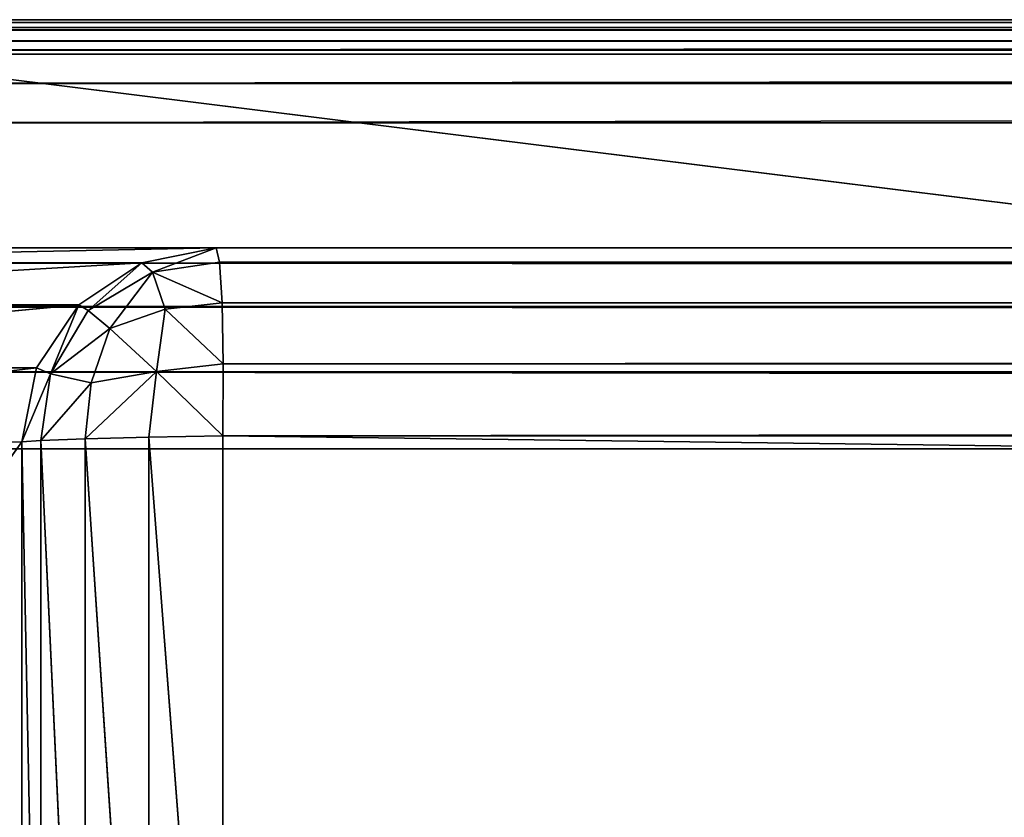
# Model space of a CAD drawing. Extents: x -0.216 to 0.216, y -0.118 to 0.118.
# Drawn here: x -0.197 to -0.192, y 0.114 to 0.118 of the extents above; entities that cross this region are included whole.
import ezdxf

# ---------------------------------------------------------------- set-up
doc = ezdxf.new("R2010")
doc.units = 0
doc.header["$LTSCALE"] = 0.0254
doc.layers.get('0').update_dxf_attribs({"color": 13, "linetype": 'CONTINUOUS'})

# ---------------------------------------------------------------- blocks, each defined once
blk = doc.blocks.new('PIANO_CERA')
at = {"color": 0}
for p, q in [((-0.0577689, 0.1177168, 0.1398367), (-0.1984566, 0.1177168, 0.1398367)), ((-0.0577689, 0.1177168, 0.1370177), (-0.1984566, 0.1177168, 0.1370177)), ((-0.1984566, 0.1177168, 0.1398367), (-0.0577689, 0.1177168, 0.1370177)), ((-0.1984566, 0.1177168, 0.1398367), (-0.0577689, 0.1177168, 0.1370177)), ((-0.0577689, 0.1177168, 0.1398367), (-0.1984566, 0.1177168, 0.1398367)), ((-0.0577689, 0.1177168, 0.1370177), (-0.1984566, 0.1177168, 0.1370177)), ((-0.0577829, 0.1177028, 0.1369487), (-0.1984566, 0.1177168, 0.1370177)), ((-0.0577829, 0.1177028, 0.1369487), (-0.1984566, 0.1177168, 0.1370177)), ((-0.0577829, 0.1177028, 0.1369487), (-0.1984556, 0.1177028, 0.1369487)), ((-0.0577829, 0.1177028, 0.1369487), (-0.1984556, 0.1177028, 0.1369487)), ((-0.0578219, 0.1176628, 0.1368897), (-0.1984556, 0.1177028, 0.1369487)), ((-0.0578219, 0.1176628, 0.1368897), (-0.1984556, 0.1177028, 0.1369487)), ((-0.0577689, 0.1177168, 0.1398367), (-0.1984536, 0.1176748, 0.1400447)), ((-0.0577689, 0.1177168, 0.1398367), (-0.1984536, 0.1176748, 0.1400447)), ((-0.1984536, 0.1176748, 0.1400447), (-0.0578109, 0.1176748, 0.1400447)), ((-0.1984536, 0.1176748, 0.1400447), (-0.0578109, 0.1176748, 0.1400447)), ((-0.0578219, 0.1176628, 0.1368897), (-0.1984526, 0.1176628, 0.1368897)), ((-0.0578219, 0.1176628, 0.1368897), (-0.1984526, 0.1176628, 0.1368897)), ((-0.0578809, 0.1176048, 0.1368507), (-0.1984526, 0.1176628, 0.1368897)), ((-0.0578809, 0.1176048, 0.1368507), (-0.1984526, 0.1176628, 0.1368897)), ((-0.0578109, 0.1176748, 0.1400447), (-0.1984456, 0.1175568, 0.1402207)), ((-0.0578109, 0.1176748, 0.1400447), (-0.1984456, 0.1175568, 0.1402207)), ((-0.1984486, 0.1176048, 0.1368507), (-0.0578809, 0.1176048, 0.1368507)), ((-0.0579499, 0.1175348, 0.1368367), (-0.1984486, 0.1176048, 0.1368507)), ((-0.0579499, 0.1175348, 0.1368367), (-0.1984486, 0.1176048, 0.1368507)), ((-0.1984486, 0.1176048, 0.1368507), (-0.0578809, 0.1176048, 0.1368507)), ((-0.0579279, 0.1175568, 0.1402207), (-0.1984456, 0.1175568, 0.1402207)), ((-0.0579279, 0.1175568, 0.1402207), (-0.1984456, 0.1175568, 0.1402207)), ((-0.1984446, 0.1175348, 0.1368367), (-0.0579499, 0.1000308, 0.1368367)), ((-0.1984446, 0.1175348, 0.1368367), (-0.0579499, 0.1000308, 0.1368367)), ((-0.1984446, 0.1175348, 0.1368367), (-0.0579499, 0.1175348, 0.1368367)), ((-0.1984446, 0.1175348, 0.1368367), (-0.0579499, 0.1175348, 0.1368367)), ((-0.0579279, 0.1175568, 0.1402207), (-0.1984346, 0.1173808, 0.1403387)), ((-0.0579279, 0.1175568, 0.1402207), (-0.1984346, 0.1173808, 0.1403387)), ((-0.0581049, 0.1173808, 0.1403387), (-0.1984346, 0.1173808, 0.1403387)), ((-0.0581049, 0.1173808, 0.1403387), (-0.1984346, 0.1173808, 0.1403387)), ((-0.0581049, 0.1173808, 0.1403387), (-0.1984206, 0.1171728, 0.1403807)), ((-0.0581049, 0.1173808, 0.1403387), (-0.1984206, 0.1171728, 0.1403807)), ((-0.0583129, 0.1171728, 0.1403807), (-0.1984206, 0.1171728, 0.1403807)), ((-0.0583129, 0.1171728, 0.1403807), (-0.1984206, 0.1171728, 0.1403807))]:
    blk.add_line(p, q, dxfattribs=at)
at = {"color": 252}
mesh = blk.add_polyface(dxfattribs=at)
corners = [(-0.1984536, 0.1176748, 0.1400447), (-0.0577689, 0.1177168, 0.1398367), (-0.1984566, 0.1177168, 0.1398367)]
mesh.append_faces([[corners[k] for k in face] for face in [(0, 1, 2)]], dxfattribs={"color": 252})
mesh = blk.add_polyface(dxfattribs=at)
corners = [(-0.1984566, 0.1177168, 0.1398367), (-0.0577689, 0.1177168, 0.1370177), (-0.1984566, 0.1177168, 0.1370177)]
mesh.append_faces([[corners[k] for k in face] for face in [(0, 1, 2)]], dxfattribs={"color": 252})
mesh = blk.add_polyface(dxfattribs=at)
corners = [(-0.0577689, 0.1177168, 0.1398367), (-0.0577689, 0.1177168, 0.1370177), (-0.1984566, 0.1177168, 0.1398367)]
mesh.append_faces([[corners[k] for k in face] for face in [(0, 1, 2)]], dxfattribs={"color": 252})
mesh = blk.add_polyface(dxfattribs=at)
corners = [(-0.0577689, 0.1177168, 0.1370177), (-0.0577829, 0.1177028, 0.1369487), (-0.1984566, 0.1177168, 0.1370177)]
mesh.append_faces([[corners[k] for k in face] for face in [(0, 1, 2)]], dxfattribs={"color": 252})
mesh = blk.add_polyface(dxfattribs=at)
corners = [(-0.1984566, 0.1177168, 0.1370177), (-0.0577829, 0.1177028, 0.1369487), (-0.1984556, 0.1177028, 0.1369487)]
mesh.append_faces([[corners[k] for k in face] for face in [(0, 1, 2)]], dxfattribs={"color": 252})
mesh = blk.add_polyface(dxfattribs=at)
corners = [(-0.0577829, 0.1177028, 0.1369487), (-0.0578219, 0.1176628, 0.1368897), (-0.1984556, 0.1177028, 0.1369487)]
mesh.append_faces([[corners[k] for k in face] for face in [(0, 1, 2)]], dxfattribs={"color": 252})
mesh = blk.add_polyface(dxfattribs=at)
corners = [(-0.1984556, 0.1177028, 0.1369487), (-0.0578219, 0.1176628, 0.1368897), (-0.1984526, 0.1176628, 0.1368897)]
mesh.append_faces([[corners[k] for k in face] for face in [(0, 1, 2)]], dxfattribs={"color": 252})
mesh = blk.add_polyface(dxfattribs=at)
corners = [(-0.0578109, 0.1176748, 0.1400447), (-0.0577689, 0.1177168, 0.1398367), (-0.1984536, 0.1176748, 0.1400447)]
mesh.append_faces([[corners[k] for k in face] for face in [(0, 1, 2)]], dxfattribs={"color": 252})
mesh = blk.add_polyface(dxfattribs=at)
corners = [(-0.1984456, 0.1175568, 0.1402207), (-0.0578109, 0.1176748, 0.1400447), (-0.1984536, 0.1176748, 0.1400447)]
mesh.append_faces([[corners[k] for k in face] for face in [(0, 1, 2)]], dxfattribs={"color": 252})
mesh = blk.add_polyface(dxfattribs=at)
corners = [(-0.0578219, 0.1176628, 0.1368897), (-0.0578809, 0.1176048, 0.1368507), (-0.1984526, 0.1176628, 0.1368897)]
mesh.append_faces([[corners[k] for k in face] for face in [(0, 1, 2)]], dxfattribs={"color": 252})
mesh = blk.add_polyface(dxfattribs=at)
corners = [(-0.0578809, 0.1176048, 0.1368507), (-0.1984486, 0.1176048, 0.1368507), (-0.1984526, 0.1176628, 0.1368897)]
mesh.append_faces([[corners[k] for k in face] for face in [(0, 1, 2)]], dxfattribs={"color": 252})
mesh = blk.add_polyface(dxfattribs=at)
corners = [(-0.0579279, 0.1175568, 0.1402207), (-0.0578109, 0.1176748, 0.1400447), (-0.1984456, 0.1175568, 0.1402207)]
mesh.append_faces([[corners[k] for k in face] for face in [(0, 1, 2)]], dxfattribs={"color": 252})
mesh = blk.add_polyface(dxfattribs=at)
corners = [(-0.0578809, 0.1176048, 0.1368507), (-0.0579499, 0.1175348, 0.1368367), (-0.1984486, 0.1176048, 0.1368507)]
mesh.append_faces([[corners[k] for k in face] for face in [(0, 1, 2)]], dxfattribs={"color": 252})
mesh = blk.add_polyface(dxfattribs=at)
corners = [(-0.0579499, 0.1175348, 0.1368367), (-0.1984446, 0.1175348, 0.1368367), (-0.1984486, 0.1176048, 0.1368507)]
mesh.append_faces([[corners[k] for k in face] for face in [(0, 1, 2)]], dxfattribs={"color": 252})
mesh = blk.add_polyface(dxfattribs=at)
corners = [(-0.0579499, 0.1000308, 0.1368367), (-0.1984566, 0.1000308, 0.1368367), (-0.1984446, 0.1175348, 0.1368367)]
mesh.append_faces([[corners[k] for k in face] for face in [(0, 1, 2)]], dxfattribs={"color": 252})
mesh = blk.add_polyface(dxfattribs=at)
corners = [(-0.0579279, 0.1175568, 0.1402207), (-0.1984456, 0.1175568, 0.1402207), (-0.1984346, 0.1173808, 0.1403387)]
mesh.append_faces([[corners[k] for k in face] for face in [(0, 1, 2)]], dxfattribs={"color": 252})
mesh = blk.add_polyface(dxfattribs=at)
corners = [(-0.0579499, 0.1000308, 0.1368367), (-0.1984446, 0.1175348, 0.1368367), (-0.0579499, 0.1175348, 0.1368367)]
mesh.append_faces([[corners[k] for k in face] for face in [(0, 1, 2)]], dxfattribs={"color": 252})
mesh = blk.add_polyface(dxfattribs=at)
corners = [(-0.0579279, 0.1175568, 0.1402207), (-0.1984346, 0.1173808, 0.1403387), (-0.0581049, 0.1173808, 0.1403387)]
mesh.append_faces([[corners[k] for k in face] for face in [(0, 1, 2)]], dxfattribs={"color": 252})
mesh = blk.add_polyface(dxfattribs=at)
corners = [(-0.0581049, 0.1173808, 0.1403387), (-0.1984346, 0.1173808, 0.1403387), (-0.1984206, 0.1171728, 0.1403807)]
mesh.append_faces([[corners[k] for k in face] for face in [(0, 1, 2)]], dxfattribs={"color": 252})
mesh = blk.add_polyface(dxfattribs=at)
corners = [(-0.0581049, 0.1173808, 0.1403387), (-0.1984206, 0.1171728, 0.1403807), (-0.0583129, 0.1171728, 0.1403807)]
mesh.append_faces([[corners[k] for k in face] for face in [(0, 1, 2)]], dxfattribs={"color": 252})
mesh = blk.add_polyface(dxfattribs=at)
corners = [(-0.0583129, 0.1171728, 0.1403807), (-0.1984206, 0.1171728, 0.1403807), (-0.1984566, 0.1000308, 0.1403807)]
mesh.append_faces([[corners[k] for k in face] for face in [(0, 1, 2)]], dxfattribs={"color": 252})
mesh = blk.add_polyface(dxfattribs=at)
corners = [(-0.0583129, 0.1171728, 0.1403807), (-0.1984566, 0.1000308, 0.1403807), (-0.0583129, 0.1000308, 0.1403807)]
mesh.append_faces([[corners[k] for k in face] for face in [(0, 1, 2)]], dxfattribs={"color": 252})
blk = doc.blocks.new('STRUTTURA')
at = {"color": 0}
for p, q in [((-0.2002436, 0.1164328, 0.0835358), (-0.1962946, 0.1165128, 0.1366017)), ((-0.2002436, 0.1164328, 0.0835358), (-0.1962946, 0.1165128, 0.1366017)), ((-0.1962946, 0.1165128, 0.1366017), (-0.1998526, 0.1165128, 0.0835278)), ((-0.1998526, 0.1165128, 0.0835278), (0.1998406, 0.1165128, 0.0835278)), ((0.1998586, 0.1164328, 0.0831368), (-0.1998526, 0.1165128, 0.0835278)), ((0.1998586, 0.1164328, 0.0831368), (-0.1998526, 0.1165128, 0.0835278)), ((-0.1998526, 0.1165128, 0.0835278), (0.1998406, 0.1165128, 0.0835278)), ((-0.1998526, 0.1165128, 0.0835278), (0.1963216, 0.1165128, 0.1366017)), ((-0.1998526, 0.1165128, 0.0835278), (0.1963216, 0.1165128, 0.1366017)), ((-0.1962946, 0.1165128, 0.1366017), (-0.1998526, 0.1165128, 0.0835278)), ((-0.1966876, 0.1164348, 0.1366007), (-0.1962946, 0.1165128, 0.1366017)), ((-0.1966876, 0.1164348, 0.1366007), (-0.1962946, 0.1165128, 0.1366017)), ((-0.1966306, 0.1163848, 0.1369547), (-0.1962946, 0.1165128, 0.1366017)), ((-0.1966306, 0.1163848, 0.1369547), (-0.1962946, 0.1165128, 0.1366017)), ((-0.1962946, 0.1165128, 0.1366017), (-0.1962766, 0.1164378, 0.1369927)), ((0.1963216, 0.1165128, 0.1366017), (-0.1962946, 0.1165128, 0.1366017)), ((0.1963216, 0.1165128, 0.1366017), (-0.1962946, 0.1165128, 0.1366017)), ((-0.1962946, 0.1165128, 0.1366017), (-0.1962766, 0.1164378, 0.1369927)), ((0.1963216, 0.1165128, 0.1366017), (-0.1962766, 0.1164378, 0.1369927)), ((0.1963216, 0.1165128, 0.1366017), (-0.1962766, 0.1164378, 0.1369927)), ((-0.2005766, 0.1162028, 0.0835448), (-0.1966876, 0.1164348, 0.1366007)), ((-0.2005766, 0.1162028, 0.0835448), (-0.1966876, 0.1164348, 0.1366007)), ((-0.1966876, 0.1164348, 0.1366007), (-0.2002436, 0.1164328, 0.0835358)), ((-0.1966876, 0.1164348, 0.1366007), (-0.2002436, 0.1164328, 0.0835358)), ((-0.1998706, 0.1164328, 0.0831368), (0.1998586, 0.1164328, 0.0831368)), ((0.1998716, 0.1162028, 0.0828048), (-0.1998706, 0.1164328, 0.0831368)), ((0.1998716, 0.1162028, 0.0828048), (-0.1998706, 0.1164328, 0.0831368)), ((-0.1998706, 0.1164328, 0.0831368), (0.1998586, 0.1164328, 0.0831368)), ((-0.1970196, 0.1162128, 0.1366007), (-0.1966876, 0.1164348, 0.1366007)), ((-0.1970196, 0.1162128, 0.1366007), (-0.1966876, 0.1164348, 0.1366007)), ((-0.1969706, 0.1161828, 0.1369037), (-0.1966876, 0.1164348, 0.1366007)), ((-0.1969706, 0.1161828, 0.1369037), (-0.1966876, 0.1164348, 0.1366007)), ((-0.1966876, 0.1164348, 0.1366007), (-0.1966306, 0.1163848, 0.1369547)), ((-0.1966876, 0.1164348, 0.1366007), (-0.1966306, 0.1163848, 0.1369547)), ((-0.1966306, 0.1163848, 0.1369547), (-0.1962766, 0.1164378, 0.1369927)), ((-0.1966306, 0.1163848, 0.1369547), (-0.1962766, 0.1164378, 0.1369927)), ((-0.1962766, 0.1164378, 0.1369927), (0.1962956, 0.1164348, 0.1369927)), ((-0.1962766, 0.1164378, 0.1369927), (-0.1962636, 0.1162228, 0.1373247)), ((-0.1962766, 0.1164378, 0.1369927), (0.1962956, 0.1164348, 0.1369927)), ((-0.1962766, 0.1164378, 0.1369927), (-0.1962636, 0.1162228, 0.1373247)), ((0.1962956, 0.1164348, 0.1369927), (-0.1962636, 0.1162228, 0.1373247)), ((0.1962956, 0.1164348, 0.1369927), (-0.1962636, 0.1162228, 0.1373247)), ((-0.1969706, 0.1161828, 0.1369037), (-0.1966306, 0.1163848, 0.1369547)), ((-0.1969706, 0.1161828, 0.1369037), (-0.1966306, 0.1163848, 0.1369547)), ((-0.1968566, 0.1160868, 0.1371947), (-0.1966306, 0.1163848, 0.1369547)), ((-0.1968566, 0.1160868, 0.1371947), (-0.1966306, 0.1163848, 0.1369547)), ((-0.1966306, 0.1163848, 0.1369547), (-0.1962636, 0.1162228, 0.1373247)), ((-0.1966306, 0.1163848, 0.1369547), (-0.1962636, 0.1162228, 0.1373247)), ((-0.1966306, 0.1163848, 0.1369547), (-0.1965636, 0.1161888, 0.1372937)), ((-0.1966306, 0.1163848, 0.1369547), (-0.1965636, 0.1161888, 0.1372937)), ((-0.1962636, 0.1162228, 0.1373247), (-0.1965636, 0.1161888, 0.1372937)), ((-0.1962636, 0.1162228, 0.1373247), (-0.1965636, 0.1161888, 0.1372937)), ((-0.1962636, 0.1162228, 0.1373247), (0.1962736, 0.1162128, 0.1373257)), ((-0.1962636, 0.1162228, 0.1373247), (-0.1962586, 0.1159008, 0.1375467)), ((-0.1962636, 0.1162228, 0.1373247), (0.1962736, 0.1162128, 0.1373257)), ((-0.1962636, 0.1162228, 0.1373247), (-0.1962586, 0.1159008, 0.1375467)), ((-0.2007976, 0.1158588, 0.0835538), (-0.1970196, 0.1162128, 0.1366007)), ((-0.2007976, 0.1158588, 0.0835538), (-0.1970196, 0.1162128, 0.1366007)), ((-0.1970196, 0.1162128, 0.1366007), (-0.2005766, 0.1162028, 0.0835448)), ((-0.1970196, 0.1162128, 0.1366007), (-0.2005766, 0.1162028, 0.0835448)), ((-0.1998836, 0.1162028, 0.0828048), (0.1998716, 0.1162028, 0.0828048)), ((0.1998776, 0.1158588, 0.0825828), (-0.1998836, 0.1162028, 0.0828048)), ((0.1998776, 0.1158588, 0.0825828), (-0.1998836, 0.1162028, 0.0828048)), ((-0.1998836, 0.1162028, 0.0828048), (0.1998716, 0.1162028, 0.0828048)), ((-0.1972426, 0.1158808, 0.1366017), (-0.1970196, 0.1162128, 0.1366007)), ((-0.1972426, 0.1158808, 0.1366017), (-0.1970196, 0.1162128, 0.1366007)), ((-0.1971686, 0.1158478, 0.1369597), (-0.1970196, 0.1162128, 0.1366007)), ((-0.1971686, 0.1158478, 0.1369597), (-0.1970196, 0.1162128, 0.1366007)), ((-0.1971686, 0.1158478, 0.1369597), (-0.1969706, 0.1161828, 0.1369037)), ((-0.1971686, 0.1158478, 0.1369597), (-0.1969706, 0.1161828, 0.1369037)), ((-0.1970196, 0.1162128, 0.1366007), (-0.1969706, 0.1161828, 0.1369037)), ((-0.1970196, 0.1162128, 0.1366007), (-0.1969706, 0.1161828, 0.1369037)), ((-0.1969706, 0.1161828, 0.1369037), (-0.1968566, 0.1160868, 0.1371947)), ((-0.1969706, 0.1161828, 0.1369037), (-0.1968566, 0.1160868, 0.1371947)), ((-0.1968566, 0.1160868, 0.1371947), (-0.1965636, 0.1161888, 0.1372937)), ((-0.1968566, 0.1160868, 0.1371947), (-0.1965636, 0.1161888, 0.1372937)), ((-0.1965636, 0.1161888, 0.1372937), (-0.1966106, 0.1158598, 0.1374957)), ((-0.1965636, 0.1161888, 0.1372937), (-0.1966106, 0.1158598, 0.1374957)), ((-0.1965636, 0.1161888, 0.1372937), (-0.1962586, 0.1159008, 0.1375467)), ((-0.1965636, 0.1161888, 0.1372937), (-0.1962586, 0.1159008, 0.1375467)), ((0.1962736, 0.1162128, 0.1373257), (-0.1962586, 0.1159008, 0.1375467)), ((0.1962736, 0.1162128, 0.1373257), (-0.1962586, 0.1159008, 0.1375467)), ((-0.1968566, 0.1160868, 0.1371947), (-0.1971686, 0.1158478, 0.1369597)), ((-0.1968566, 0.1160868, 0.1371947), (-0.1971686, 0.1158478, 0.1369597)), ((-0.1969536, 0.1158008, 0.1372967), (-0.1968566, 0.1160868, 0.1371947)), ((-0.1969536, 0.1158008, 0.1372967), (-0.1968566, 0.1160868, 0.1371947)), ((-0.1968566, 0.1160868, 0.1371947), (-0.1966106, 0.1158598, 0.1374957)), ((-0.1968566, 0.1160868, 0.1371947), (-0.1966106, 0.1158598, 0.1374957)), ((-0.2008756, 0.1154528, 0.0835618), (-0.1972426, 0.1158808, 0.1366017)), ((-0.2008756, 0.1154528, 0.0835618), (-0.1972426, 0.1158808, 0.1366017)), ((-0.1972426, 0.1158808, 0.1366017), (-0.2007976, 0.1158588, 0.0835538)), ((-0.1972426, 0.1158808, 0.1366017), (-0.2007976, 0.1158588, 0.0835538)), ((-0.1998896, 0.1158588, 0.0825828), (0.1998776, 0.1158588, 0.0825828)), ((0.1998746, 0.1154538, 0.0825038), (-0.1998896, 0.1158588, 0.0825828)), ((0.1998746, 0.1154538, 0.0825038), (-0.1998896, 0.1158588, 0.0825828)), ((-0.1998896, 0.1158588, 0.0825828), (0.1998776, 0.1158588, 0.0825828)), ((-0.1973206, 0.1154898, 0.1366037), (-0.1972426, 0.1158808, 0.1366017)), ((-0.1973206, 0.1154898, 0.1366037), (-0.1972426, 0.1158808, 0.1366017)), ((-0.1972426, 0.1158808, 0.1366017), (-0.1971686, 0.1158478, 0.1369597)), ((-0.1972426, 0.1158808, 0.1366017), (-0.1971686, 0.1158478, 0.1369597)), ((-0.1966106, 0.1158598, 0.1374957), (-0.1969856, 0.1155058, 0.1373297)), ((-0.1966106, 0.1158598, 0.1374957), (-0.1969856, 0.1155058, 0.1373297)), ((-0.1966106, 0.1158598, 0.1374957), (-0.1969536, 0.1158008, 0.1372967)), ((-0.1966106, 0.1158598, 0.1374957), (-0.1969536, 0.1158008, 0.1372967)), ((-0.1966506, 0.1155148, 0.1375487), (-0.1966106, 0.1158598, 0.1374957)), ((-0.1966506, 0.1155148, 0.1375487), (-0.1966106, 0.1158598, 0.1374957)), ((-0.1962586, 0.1159008, 0.1375467), (-0.1966106, 0.1158598, 0.1374957)), ((-0.1962586, 0.1159008, 0.1375467), (-0.1966106, 0.1158598, 0.1374957)), ((-0.1966106, 0.1158598, 0.1374957), (-0.1962606, 0.1155218, 0.1376247)), ((-0.1966106, 0.1158598, 0.1374957), (-0.1962606, 0.1155218, 0.1376247)), ((-0.1962586, 0.1159008, 0.1375467), (-0.1962606, 0.1155218, 0.1376247)), ((-0.1962586, 0.1159008, 0.1375467), (-0.1962606, 0.1155218, 0.1376247)), ((0.1962596, 0.1158808, 0.1375467), (-0.1962606, 0.1155218, 0.1376247)), ((0.1962596, 0.1158808, 0.1375467), (-0.1962606, 0.1155218, 0.1376247)), ((-0.1962586, 0.1159008, 0.1375467), (0.1962596, 0.1158808, 0.1375467)), ((-0.1962586, 0.1159008, 0.1375467), (0.1962596, 0.1158808, 0.1375467)), ((-0.1971686, 0.1158478, 0.1369597), (-0.1973206, 0.1154898, 0.1366037)), ((-0.1971686, 0.1158478, 0.1369597), (-0.1973206, 0.1154898, 0.1366037)), ((-0.1972196, 0.1154968, 0.1369997), (-0.1971686, 0.1158478, 0.1369597)), ((-0.1972196, 0.1154968, 0.1369997), (-0.1971686, 0.1158478, 0.1369597)), ((-0.1969536, 0.1158008, 0.1372967), (-0.1971686, 0.1158478, 0.1369597)), ((-0.1969536, 0.1158008, 0.1372967), (-0.1971686, 0.1158478, 0.1369597)), ((-0.1969536, 0.1158008, 0.1372967), (-0.1972196, 0.1154968, 0.1369997)), ((-0.1969536, 0.1158008, 0.1372967), (-0.1972196, 0.1154968, 0.1369997)), ((-0.1969856, 0.1155058, 0.1373297), (-0.1969536, 0.1158008, 0.1372967)), ((-0.1969856, 0.1155058, 0.1373297), (-0.1969536, 0.1158008, 0.1372967)), ((-0.1972196, 0.1154968, 0.1369997), (-0.1973206, 0.1154898, 0.1366037)), ((-0.1972196, 0.1154968, 0.1369997), (-0.1973206, 0.1154898, 0.1366037)), ((-0.1969856, 0.1155058, 0.1373297), (-0.1972196, 0.1154968, 0.1369997)), ((-0.1969856, 0.1155058, 0.1373297), (-0.1972196, 0.1154968, 0.1369997)), ((-0.1972186, 0.1104388, 0.1370197), (-0.1972196, 0.1154968, 0.1369997)), ((-0.1972196, 0.1154968, 0.1369997), (-0.1969846, 0.1104388, 0.1373397)), ((-0.1972196, 0.1154968, 0.1369997), (-0.1969846, 0.1104388, 0.1373397)), ((-0.1972186, 0.1104388, 0.1370197), (-0.1972196, 0.1154968, 0.1369997)), ((-0.1966506, 0.1155148, 0.1375487), (-0.1969856, 0.1155058, 0.1373297)), ((-0.1966506, 0.1155148, 0.1375487), (-0.1969856, 0.1155058, 0.1373297)), ((-0.1969846, 0.1104388, 0.1373397), (-0.1969856, 0.1155058, 0.1373297)), ((-0.1969856, 0.1155058, 0.1373297), (-0.1966496, 0.1104388, 0.1375507)), ((-0.1969856, 0.1155058, 0.1373297), (-0.1966496, 0.1104388, 0.1375507)), ((-0.1969846, 0.1104388, 0.1373397), (-0.1969856, 0.1155058, 0.1373297)), ((-0.1962606, 0.1155218, 0.1376247), (-0.1966506, 0.1155148, 0.1375487)), ((-0.1962606, 0.1155218, 0.1376247), (-0.1966506, 0.1155148, 0.1375487)), ((-0.1966496, 0.1104388, 0.1375507), (-0.1966506, 0.1155148, 0.1375487)), ((-0.1966506, 0.1155148, 0.1375487), (-0.1962606, 0.1104388, 0.1376247)), ((-0.1966506, 0.1155148, 0.1375487), (-0.1962606, 0.1104388, 0.1376247)), ((-0.1966496, 0.1104388, 0.1375507), (-0.1966506, 0.1155148, 0.1375487)), ((-0.1962606, 0.1104388, 0.1376247), (-0.1962606, 0.1155218, 0.1376247)), ((-0.1962606, 0.1155218, 0.1376247), (0.1962556, 0.1154898, 0.1376247)), ((-0.1962606, 0.1155218, 0.1376247), (0.1962556, 0.1154898, 0.1376247)), ((-0.1962606, 0.1155218, 0.1376247), (0.1962886, 0.1104388, 0.1376247)), ((-0.1962606, 0.1155218, 0.1376247), (0.1962886, 0.1104388, 0.1376247)), ((-0.1962606, 0.1104388, 0.1376247), (-0.1962606, 0.1155218, 0.1376247)), ((-0.2008756, 0.1154528, 0.0835618), (-0.1973206, 0.1154898, 0.1366037)), ((-0.1973206, 0.1154898, 0.1366037), (-0.2008756, 0.1105078, 0.0835618)), ((-0.1973206, 0.1154898, 0.1366037), (-0.2008756, 0.1105078, 0.0835618)), ((-0.2008756, 0.1154528, 0.0835618), (-0.1973206, 0.1154898, 0.1366037)), ((0.1998746, 0.1154538, 0.0825038), (-0.1998866, 0.1154528, 0.0825038)), ((0.1998746, 0.1154538, 0.0825038), (-0.1998866, 0.1154528, 0.0825038)), ((-0.1973206, 0.1154898, 0.1366037), (-0.1972186, 0.1104388, 0.1370197)), ((-0.1973206, 0.1154898, 0.1366037), (-0.1972186, 0.1104388, 0.1370197)), ((-0.1973206, 0.1154898, 0.1366037), (-0.1973186, 0.1104388, 0.1366357)), ((-0.1973206, 0.1154898, 0.1366037), (-0.1973186, 0.1104388, 0.1366357))]:
    blk.add_line(p, q, dxfattribs=at)
at = {"color": 252}
mesh = blk.add_polyface(dxfattribs=at)
corners = [(-0.1962946, 0.1165128, 0.1366017), (-0.1998526, 0.1165128, 0.0835278), (-0.2002436, 0.1164328, 0.0835358)]
mesh.append_faces([[corners[k] for k in face] for face in [(0, 1, 2)]], dxfattribs={"color": 252})
mesh = blk.add_polyface(dxfattribs=at)
corners = [(-0.1962946, 0.1165128, 0.1366017), (-0.2002436, 0.1164328, 0.0835358), (-0.1966876, 0.1164348, 0.1366007)]
mesh.append_faces([[corners[k] for k in face] for face in [(0, 1, 2)]], dxfattribs={"color": 252})
mesh = blk.add_polyface(dxfattribs=at)
corners = [(-0.1998526, 0.1165128, 0.0835278), (0.1998586, 0.1164328, 0.0831368), (-0.1998706, 0.1164328, 0.0831368)]
mesh.append_faces([[corners[k] for k in face] for face in [(0, 1, 2)]], dxfattribs={"color": 252})
mesh = blk.add_polyface(dxfattribs=at)
corners = [(0.1998406, 0.1165128, 0.0835278), (0.1998586, 0.1164328, 0.0831368), (-0.1998526, 0.1165128, 0.0835278)]
mesh.append_faces([[corners[k] for k in face] for face in [(0, 1, 2)]], dxfattribs={"color": 252})
mesh = blk.add_polyface(dxfattribs=at)
corners = [(0.1963216, 0.1165128, 0.1366017), (0.1998406, 0.1165128, 0.0835278), (-0.1998526, 0.1165128, 0.0835278)]
mesh.append_faces([[corners[k] for k in face] for face in [(0, 1, 2)]], dxfattribs={"color": 252})
mesh = blk.add_polyface(dxfattribs=at)
corners = [(0.1963216, 0.1165128, 0.1366017), (-0.1998526, 0.1165128, 0.0835278), (-0.1962946, 0.1165128, 0.1366017)]
mesh.append_faces([[corners[k] for k in face] for face in [(0, 1, 2)]], dxfattribs={"color": 252})
mesh = blk.add_polyface(dxfattribs=at)
corners = [(-0.1966306, 0.1163848, 0.1369547), (-0.1962946, 0.1165128, 0.1366017), (-0.1966876, 0.1164348, 0.1366007)]
mesh.append_faces([[corners[k] for k in face] for face in [(0, 1, 2)]], dxfattribs={"color": 252})
mesh = blk.add_polyface(dxfattribs=at)
corners = [(-0.1962766, 0.1164378, 0.1369927), (-0.1962946, 0.1165128, 0.1366017), (-0.1966306, 0.1163848, 0.1369547)]
mesh.append_faces([[corners[k] for k in face] for face in [(0, 1, 2)]], dxfattribs={"color": 252})
mesh = blk.add_polyface(dxfattribs=at)
corners = [(-0.1962766, 0.1164378, 0.1369927), (0.1963216, 0.1165128, 0.1366017), (-0.1962946, 0.1165128, 0.1366017)]
mesh.append_faces([[corners[k] for k in face] for face in [(0, 1, 2)]], dxfattribs={"color": 252})
mesh = blk.add_polyface(dxfattribs=at)
corners = [(0.1962956, 0.1164348, 0.1369927), (0.1963216, 0.1165128, 0.1366017), (-0.1962766, 0.1164378, 0.1369927)]
mesh.append_faces([[corners[k] for k in face] for face in [(0, 1, 2)]], dxfattribs={"color": 252})
mesh = blk.add_polyface(dxfattribs=at)
corners = [(-0.1966876, 0.1164348, 0.1366007), (-0.2002436, 0.1164328, 0.0835358), (-0.2005766, 0.1162028, 0.0835448)]
mesh.append_faces([[corners[k] for k in face] for face in [(0, 1, 2)]], dxfattribs={"color": 252})
mesh = blk.add_polyface(dxfattribs=at)
corners = [(-0.1966876, 0.1164348, 0.1366007), (-0.2005766, 0.1162028, 0.0835448), (-0.1970196, 0.1162128, 0.1366007)]
mesh.append_faces([[corners[k] for k in face] for face in [(0, 1, 2)]], dxfattribs={"color": 252})
mesh = blk.add_polyface(dxfattribs=at)
corners = [(-0.1998706, 0.1164328, 0.0831368), (0.1998716, 0.1162028, 0.0828048), (-0.1998836, 0.1162028, 0.0828048)]
mesh.append_faces([[corners[k] for k in face] for face in [(0, 1, 2)]], dxfattribs={"color": 252})
mesh = blk.add_polyface(dxfattribs=at)
corners = [(0.1998586, 0.1164328, 0.0831368), (0.1998716, 0.1162028, 0.0828048), (-0.1998706, 0.1164328, 0.0831368)]
mesh.append_faces([[corners[k] for k in face] for face in [(0, 1, 2)]], dxfattribs={"color": 252})
mesh = blk.add_polyface(dxfattribs=at)
corners = [(-0.1969706, 0.1161828, 0.1369037), (-0.1966876, 0.1164348, 0.1366007), (-0.1970196, 0.1162128, 0.1366007)]
mesh.append_faces([[corners[k] for k in face] for face in [(0, 1, 2)]], dxfattribs={"color": 252})
mesh = blk.add_polyface(dxfattribs=at)
corners = [(-0.1966306, 0.1163848, 0.1369547), (-0.1966876, 0.1164348, 0.1366007), (-0.1969706, 0.1161828, 0.1369037)]
mesh.append_faces([[corners[k] for k in face] for face in [(0, 1, 2)]], dxfattribs={"color": 252})
mesh = blk.add_polyface(dxfattribs=at)
corners = [(-0.1962636, 0.1162228, 0.1373247), (-0.1962766, 0.1164378, 0.1369927), (-0.1966306, 0.1163848, 0.1369547)]
mesh.append_faces([[corners[k] for k in face] for face in [(0, 1, 2)]], dxfattribs={"color": 252})
mesh = blk.add_polyface(dxfattribs=at)
corners = [(-0.1962636, 0.1162228, 0.1373247), (0.1962956, 0.1164348, 0.1369927), (-0.1962766, 0.1164378, 0.1369927)]
mesh.append_faces([[corners[k] for k in face] for face in [(0, 1, 2)]], dxfattribs={"color": 252})
mesh = blk.add_polyface(dxfattribs=at)
corners = [(0.1962736, 0.1162128, 0.1373257), (0.1962956, 0.1164348, 0.1369927), (-0.1962636, 0.1162228, 0.1373247)]
mesh.append_faces([[corners[k] for k in face] for face in [(0, 1, 2)]], dxfattribs={"color": 252})
mesh = blk.add_polyface(dxfattribs=at)
corners = [(-0.1968566, 0.1160868, 0.1371947), (-0.1966306, 0.1163848, 0.1369547), (-0.1969706, 0.1161828, 0.1369037)]
mesh.append_faces([[corners[k] for k in face] for face in [(0, 1, 2)]], dxfattribs={"color": 252})
mesh = blk.add_polyface(dxfattribs=at)
corners = [(-0.1965636, 0.1161888, 0.1372937), (-0.1966306, 0.1163848, 0.1369547), (-0.1968566, 0.1160868, 0.1371947)]
mesh.append_faces([[corners[k] for k in face] for face in [(0, 1, 2)]], dxfattribs={"color": 252})
mesh = blk.add_polyface(dxfattribs=at)
corners = [(-0.1962636, 0.1162228, 0.1373247), (-0.1966306, 0.1163848, 0.1369547), (-0.1965636, 0.1161888, 0.1372937)]
mesh.append_faces([[corners[k] for k in face] for face in [(0, 1, 2)]], dxfattribs={"color": 252})
mesh = blk.add_polyface(dxfattribs=at)
corners = [(-0.1962586, 0.1159008, 0.1375467), (-0.1962636, 0.1162228, 0.1373247), (-0.1965636, 0.1161888, 0.1372937)]
mesh.append_faces([[corners[k] for k in face] for face in [(0, 1, 2)]], dxfattribs={"color": 252})
mesh = blk.add_polyface(dxfattribs=at)
corners = [(0.1962736, 0.1162128, 0.1373257), (-0.1962636, 0.1162228, 0.1373247), (-0.1962586, 0.1159008, 0.1375467)]
mesh.append_faces([[corners[k] for k in face] for face in [(0, 1, 2)]], dxfattribs={"color": 252})
mesh = blk.add_polyface(dxfattribs=at)
corners = [(-0.1970196, 0.1162128, 0.1366007), (-0.2005766, 0.1162028, 0.0835448), (-0.2007976, 0.1158588, 0.0835538)]
mesh.append_faces([[corners[k] for k in face] for face in [(0, 1, 2)]], dxfattribs={"color": 252})
mesh = blk.add_polyface(dxfattribs=at)
corners = [(-0.1970196, 0.1162128, 0.1366007), (-0.2007976, 0.1158588, 0.0835538), (-0.1972426, 0.1158808, 0.1366017)]
mesh.append_faces([[corners[k] for k in face] for face in [(0, 1, 2)]], dxfattribs={"color": 252})
mesh = blk.add_polyface(dxfattribs=at)
corners = [(0.1998776, 0.1158588, 0.0825828), (-0.1998896, 0.1158588, 0.0825828), (-0.1998836, 0.1162028, 0.0828048)]
mesh.append_faces([[corners[k] for k in face] for face in [(0, 1, 2)]], dxfattribs={"color": 252})
mesh = blk.add_polyface(dxfattribs=at)
corners = [(0.1998776, 0.1158588, 0.0825828), (-0.1998836, 0.1162028, 0.0828048), (0.1998716, 0.1162028, 0.0828048)]
mesh.append_faces([[corners[k] for k in face] for face in [(0, 1, 2)]], dxfattribs={"color": 252})
mesh = blk.add_polyface(dxfattribs=at)
corners = [(-0.1970196, 0.1162128, 0.1366007), (-0.1972426, 0.1158808, 0.1366017), (-0.1971686, 0.1158478, 0.1369597)]
mesh.append_faces([[corners[k] for k in face] for face in [(0, 1, 2)]], dxfattribs={"color": 252})
mesh = blk.add_polyface(dxfattribs=at)
corners = [(-0.1970196, 0.1162128, 0.1366007), (-0.1971686, 0.1158478, 0.1369597), (-0.1969706, 0.1161828, 0.1369037)]
mesh.append_faces([[corners[k] for k in face] for face in [(0, 1, 2)]], dxfattribs={"color": 252})
mesh = blk.add_polyface(dxfattribs=at)
corners = [(-0.1969706, 0.1161828, 0.1369037), (-0.1971686, 0.1158478, 0.1369597), (-0.1968566, 0.1160868, 0.1371947)]
mesh.append_faces([[corners[k] for k in face] for face in [(0, 1, 2)]], dxfattribs={"color": 252})
mesh = blk.add_polyface(dxfattribs=at)
corners = [(-0.1965636, 0.1161888, 0.1372937), (-0.1968566, 0.1160868, 0.1371947), (-0.1966106, 0.1158598, 0.1374957)]
mesh.append_faces([[corners[k] for k in face] for face in [(0, 1, 2)]], dxfattribs={"color": 252})
mesh = blk.add_polyface(dxfattribs=at)
corners = [(-0.1962586, 0.1159008, 0.1375467), (-0.1965636, 0.1161888, 0.1372937), (-0.1966106, 0.1158598, 0.1374957)]
mesh.append_faces([[corners[k] for k in face] for face in [(0, 1, 2)]], dxfattribs={"color": 252})
mesh = blk.add_polyface(dxfattribs=at)
corners = [(0.1962736, 0.1162128, 0.1373257), (-0.1962586, 0.1159008, 0.1375467), (0.1962596, 0.1158808, 0.1375467)]
mesh.append_faces([[corners[k] for k in face] for face in [(0, 1, 2)]], dxfattribs={"color": 252})
mesh = blk.add_polyface(dxfattribs=at)
corners = [(-0.1968566, 0.1160868, 0.1371947), (-0.1971686, 0.1158478, 0.1369597), (-0.1969536, 0.1158008, 0.1372967)]
mesh.append_faces([[corners[k] for k in face] for face in [(0, 1, 2)]], dxfattribs={"color": 252})
mesh = blk.add_polyface(dxfattribs=at)
corners = [(-0.1966106, 0.1158598, 0.1374957), (-0.1968566, 0.1160868, 0.1371947), (-0.1969536, 0.1158008, 0.1372967)]
mesh.append_faces([[corners[k] for k in face] for face in [(0, 1, 2)]], dxfattribs={"color": 252})
mesh = blk.add_polyface(dxfattribs=at)
corners = [(-0.1972426, 0.1158808, 0.1366017), (-0.2007976, 0.1158588, 0.0835538), (-0.2008756, 0.1154528, 0.0835618)]
mesh.append_faces([[corners[k] for k in face] for face in [(0, 1, 2)]], dxfattribs={"color": 252})
mesh = blk.add_polyface(dxfattribs=at)
corners = [(-0.1972426, 0.1158808, 0.1366017), (-0.2008756, 0.1154528, 0.0835618), (-0.1973206, 0.1154898, 0.1366037)]
mesh.append_faces([[corners[k] for k in face] for face in [(0, 1, 2)]], dxfattribs={"color": 252})
mesh = blk.add_polyface(dxfattribs=at)
corners = [(0.1998776, 0.1158588, 0.0825828), (0.1998746, 0.1154538, 0.0825038), (-0.1998896, 0.1158588, 0.0825828)]
mesh.append_faces([[corners[k] for k in face] for face in [(0, 1, 2)]], dxfattribs={"color": 252})
mesh = blk.add_polyface(dxfattribs=at)
corners = [(0.1998746, 0.1154538, 0.0825038), (-0.1998866, 0.1154528, 0.0825038), (-0.1998896, 0.1158588, 0.0825828)]
mesh.append_faces([[corners[k] for k in face] for face in [(0, 1, 2)]], dxfattribs={"color": 252})
mesh = blk.add_polyface(dxfattribs=at)
corners = [(-0.1972426, 0.1158808, 0.1366017), (-0.1973206, 0.1154898, 0.1366037), (-0.1971686, 0.1158478, 0.1369597)]
mesh.append_faces([[corners[k] for k in face] for face in [(0, 1, 2)]], dxfattribs={"color": 252})
mesh = blk.add_polyface(dxfattribs=at)
corners = [(-0.1966106, 0.1158598, 0.1374957), (-0.1969856, 0.1155058, 0.1373297), (-0.1966506, 0.1155148, 0.1375487)]
mesh.append_faces([[corners[k] for k in face] for face in [(0, 1, 2)]], dxfattribs={"color": 252})
mesh = blk.add_polyface(dxfattribs=at)
corners = [(-0.1966106, 0.1158598, 0.1374957), (-0.1969536, 0.1158008, 0.1372967), (-0.1969856, 0.1155058, 0.1373297)]
mesh.append_faces([[corners[k] for k in face] for face in [(0, 1, 2)]], dxfattribs={"color": 252})
mesh = blk.add_polyface(dxfattribs=at)
corners = [(-0.1962606, 0.1155218, 0.1376247), (-0.1966106, 0.1158598, 0.1374957), (-0.1966506, 0.1155148, 0.1375487)]
mesh.append_faces([[corners[k] for k in face] for face in [(0, 1, 2)]], dxfattribs={"color": 252})
mesh = blk.add_polyface(dxfattribs=at)
corners = [(-0.1962586, 0.1159008, 0.1375467), (-0.1966106, 0.1158598, 0.1374957), (-0.1962606, 0.1155218, 0.1376247)]
mesh.append_faces([[corners[k] for k in face] for face in [(0, 1, 2)]], dxfattribs={"color": 252})
mesh = blk.add_polyface(dxfattribs=at)
corners = [(0.1962596, 0.1158808, 0.1375467), (-0.1962586, 0.1159008, 0.1375467), (-0.1962606, 0.1155218, 0.1376247)]
mesh.append_faces([[corners[k] for k in face] for face in [(0, 1, 2)]], dxfattribs={"color": 252})
mesh = blk.add_polyface(dxfattribs=at)
corners = [(0.1962596, 0.1158808, 0.1375467), (-0.1962606, 0.1155218, 0.1376247), (0.1962556, 0.1154898, 0.1376247)]
mesh.append_faces([[corners[k] for k in face] for face in [(0, 1, 2)]], dxfattribs={"color": 252})
mesh = blk.add_polyface(dxfattribs=at)
corners = [(-0.1971686, 0.1158478, 0.1369597), (-0.1973206, 0.1154898, 0.1366037), (-0.1972196, 0.1154968, 0.1369997)]
mesh.append_faces([[corners[k] for k in face] for face in [(0, 1, 2)]], dxfattribs={"color": 252})
mesh = blk.add_polyface(dxfattribs=at)
corners = [(-0.1971686, 0.1158478, 0.1369597), (-0.1972196, 0.1154968, 0.1369997), (-0.1969536, 0.1158008, 0.1372967)]
mesh.append_faces([[corners[k] for k in face] for face in [(0, 1, 2)]], dxfattribs={"color": 252})
mesh = blk.add_polyface(dxfattribs=at)
corners = [(-0.1969536, 0.1158008, 0.1372967), (-0.1972196, 0.1154968, 0.1369997), (-0.1969856, 0.1155058, 0.1373297)]
mesh.append_faces([[corners[k] for k in face] for face in [(0, 1, 2)]], dxfattribs={"color": 252})
mesh = blk.add_polyface(dxfattribs=at)
corners = [(-0.1972196, 0.1154968, 0.1369997), (-0.1973206, 0.1154898, 0.1366037), (-0.1972186, 0.1104388, 0.1370197)]
mesh.append_faces([[corners[k] for k in face] for face in [(0, 1, 2)]], dxfattribs={"color": 252})
mesh = blk.add_polyface(dxfattribs=at)
corners = [(-0.1969856, 0.1155058, 0.1373297), (-0.1972196, 0.1154968, 0.1369997), (-0.1969846, 0.1104388, 0.1373397)]
mesh.append_faces([[corners[k] for k in face] for face in [(0, 1, 2)]], dxfattribs={"color": 252})
mesh = blk.add_polyface(dxfattribs=at)
corners = [(-0.1972196, 0.1154968, 0.1369997), (-0.1972186, 0.1104388, 0.1370197), (-0.1969846, 0.1104388, 0.1373397)]
mesh.append_faces([[corners[k] for k in face] for face in [(0, 1, 2)]], dxfattribs={"color": 252})
mesh = blk.add_polyface(dxfattribs=at)
corners = [(-0.1966496, 0.1104388, 0.1375507), (-0.1966506, 0.1155148, 0.1375487), (-0.1969856, 0.1155058, 0.1373297)]
mesh.append_faces([[corners[k] for k in face] for face in [(0, 1, 2)]], dxfattribs={"color": 252})
mesh = blk.add_polyface(dxfattribs=at)
corners = [(-0.1966496, 0.1104388, 0.1375507), (-0.1969856, 0.1155058, 0.1373297), (-0.1969846, 0.1104388, 0.1373397)]
mesh.append_faces([[corners[k] for k in face] for face in [(0, 1, 2)]], dxfattribs={"color": 252})
mesh = blk.add_polyface(dxfattribs=at)
corners = [(-0.1962606, 0.1155218, 0.1376247), (-0.1966506, 0.1155148, 0.1375487), (-0.1962606, 0.1104388, 0.1376247)]
mesh.append_faces([[corners[k] for k in face] for face in [(0, 1, 2)]], dxfattribs={"color": 252})
mesh = blk.add_polyface(dxfattribs=at)
corners = [(-0.1962606, 0.1104388, 0.1376247), (-0.1966506, 0.1155148, 0.1375487), (-0.1966496, 0.1104388, 0.1375507)]
mesh.append_faces([[corners[k] for k in face] for face in [(0, 1, 2)]], dxfattribs={"color": 252})
mesh = blk.add_polyface(dxfattribs=at)
corners = [(0.1962886, 0.1104388, 0.1376247), (0.1962556, 0.1154898, 0.1376247), (-0.1962606, 0.1155218, 0.1376247)]
mesh.append_faces([[corners[k] for k in face] for face in [(0, 1, 2)]], dxfattribs={"color": 252})
mesh = blk.add_polyface(dxfattribs=at)
corners = [(0.1962886, 0.1104388, 0.1376247), (-0.1962606, 0.1155218, 0.1376247), (-0.1962606, 0.1104388, 0.1376247)]
mesh.append_faces([[corners[k] for k in face] for face in [(0, 1, 2)]], dxfattribs={"color": 252})
mesh = blk.add_polyface(dxfattribs=at)
corners = [(-0.1973206, 0.1154898, 0.1366037), (-0.2008756, 0.1105078, 0.0835618), (-0.1973186, 0.1104388, 0.1366357)]
mesh.append_faces([[corners[k] for k in face] for face in [(0, 1, 2)]], dxfattribs={"color": 252})
mesh = blk.add_polyface(dxfattribs=at)
corners = [(-0.1973206, 0.1154898, 0.1366037), (-0.2008756, 0.1154528, 0.0835618), (-0.2008756, 0.1105078, 0.0835618)]
mesh.append_faces([[corners[k] for k in face] for face in [(0, 1, 2)]], dxfattribs={"color": 252})
mesh = blk.add_polyface(dxfattribs=at)
corners = [(0.1998746, 0.1105068, 0.0825038), (-0.1998866, 0.1105078, 0.0825038), (0.1998746, 0.1154538, 0.0825038)]
mesh.append_faces([[corners[k] for k in face] for face in [(0, 1, 2)]], dxfattribs={"color": 252})
mesh = blk.add_polyface(dxfattribs=at)
corners = [(0.1998746, 0.1154538, 0.0825038), (-0.1998866, 0.1105078, 0.0825038), (-0.1998866, 0.1154528, 0.0825038)]
mesh.append_faces([[corners[k] for k in face] for face in [(0, 1, 2)]], dxfattribs={"color": 252})
mesh = blk.add_polyface(dxfattribs=at)
corners = [(-0.1973206, 0.1154898, 0.1366037), (-0.1973186, 0.1104388, 0.1366357), (-0.1972186, 0.1104388, 0.1370197)]
mesh.append_faces([[corners[k] for k in face] for face in [(0, 1, 2)]], dxfattribs={"color": 252})
blk = doc.blocks.new('SKPB039')
at = {"color": 0}
for name in ['PIANO_CERA', 'STRUTTURA']:
    blk.add_blockref(name, (0, 0), dxfattribs=at)

msp = doc.modelspace()

# ---------------------------------------------------------------- block references
at = {"color": 0}
msp.add_blockref('SKPB039', (0, 0), dxfattribs=at)

doc.saveas('drawing.dxf')
